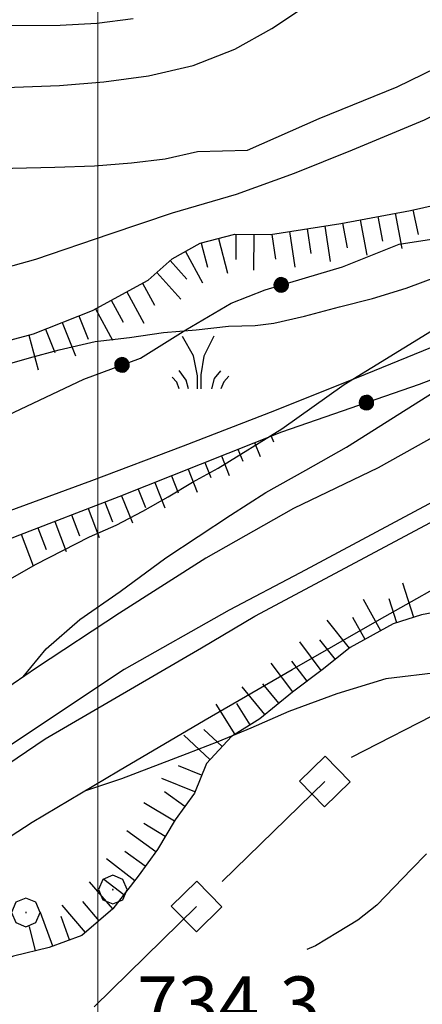
# Model space of a CAD drawing. Extents: x 2583219 to 2588043, y 4494042 to 4497500.
# Drawn here: x 2583489 to 2583545, y 4496513 to 4496650 of the extents above; entities that cross this region are included whole.
import ezdxf

# ---------------------------------------------------------------- set-up
doc = ezdxf.new("R2010")
doc.units = 0
doc.header["$LTSCALE"] = 5
doc.header["$MEASUREMENT"] = 0
for name, pattern in [('308', [5, -0.5, 4, -0.5]), ('502', [5, 2.5, 2.5]), ('LSCA1', [1, -0.5, -0.5])]:
    doc.linetypes.add(name, pattern=pattern)
for name, color, linetype in [('10800000', 2, 'Continuous'), ('11800000', 1, 'Continuous'), ('30800000', 1, '308'), ('50200000', 1, '502'), ('60100000', 1, 'LSCA1'), ('70400000', 1, 'Continuous'), ('72900000', 1, 'Continuous'), ('80100000', 2, 'Continuous'), ('80200000', 1, 'Continuous'), ('A0140000', 2, 'Continuous'), ('PARAMETR', 1, 'Continuous')]:
    doc.layers.add(name, color=color, linetype=linetype)
doc.styles.get("Standard").update_dxf_attribs({"font": 'romans.shx'})

# ---------------------------------------------------------------- blocks, each defined once
blk = doc.blocks.new('QUAD1')
at = {"linetype": 'Continuous'}
for p, q in [((-0.5, 0.5), (0.5, 0.5)), ((-0.5, -0.5), (-0.5, 0.5)), ((0.5, 0.5), (0.5, -0.5)), ((0.5, -0.5), (-0.5, -0.5))]:
    blk.add_line(p, q, dxfattribs=at)
blk = doc.blocks.new('BA1LUNG')
at = {"linetype": 'Continuous'}
blk.add_line((0, 0), (1, 0), dxfattribs=at)
blk = doc.blocks.new('BA1CORT')
at = {"linetype": 'Continuous'}
blk.add_line((0, 0), (0.7, 0), dxfattribs=at)
blk = doc.blocks.new('MACCHIA')
at = {"linetype": 'Continuous'}
for p, q in [((-0.163, 0.941), (-0.469, 1.482)), ((0.404, 1.488), (0.123, 0.925)), ((-0.053, 0.384), (-0.163, 0.941)), ((0.123, 0.925), (0.039, 0.406)), ((-0.628, 0.204), (-0.755, 0.34)), ((-0.363, 0.258), (-0.563, 0.529)), ((-0.047, 0.014), (-0.053, 0.384)), ((0.039, 0.406), (0.044, 0.018)), ((0.419, 0.308), (0.34, 0.018)), ((0.589, 0.52), (0.419, 0.308)), ((0.822, 0.373), (0.685, 0.209)), ((-0.563, 0.014), (-0.628, 0.204)), ((-0.305, 0.014), (-0.363, 0.258)), ((0.685, 0.209), (0.599, 0.018))]:
    blk.add_line(p, q, dxfattribs=at)
blk = doc.blocks.new('CERCHIO5')
at = {"linetype": 'Continuous'}
for p, q in [((-0.196, 0.064), (-0.206, 0.001)), ((-0.206, 0.001), (-0.196, -0.062)), ((-0.003, -0.202), (-0.206, 0.001)), ((-0.206, 0.001), (-0.003, 0.001)), ((-0.196, -0.062), (0.022, 0.2)), ((-0.168, 0.12), (-0.196, 0.064)), ((0.162, -0.118), (-0.196, 0.064)), ((-0.196, 0.064), (0.19, -0.062)), ((-0.183, 0.032), (-0.184, 0.013)), ((-0.184, 0.013), (-0.184, -0.047)), ((-0.18, 0.058), (-0.183, 0.032)), ((-0.167, 0.093), (-0.182, 0.091)), ((-0.182, 0.091), (-0.092, 0.063)), ((-0.152, 0.092), (-0.18, 0.058)), ((-0.158, 0.051), (-0.172, 0.001)), ((-0.172, 0.001), (-0.165, -0.077)), ((-0.168, -0.118), (0.094, 0.177)), ((-0.123, 0.166), (-0.168, 0.12)), ((0.19, -0.062), (-0.168, 0.12)), ((-0.168, 0.12), (0, 0)), ((0, 0), (-0.168, -0.118)), ((-0.152, 0.092), (-0.167, 0.093)), ((-0.166, 0.023), (-0.083, 0.112)), ((-0.122, -0.02), (-0.166, 0.023)), ((-0.072, 0.156), (-0.158, 0.051)), ((-0.138, 0.053), (-0.158, -0.016)), ((-0.142, 0.108), (-0.152, 0.092)), ((-0.126, 0.022), (-0.152, 0.092)), ((-0.127, 0.089), (-0.145, 0)), ((-0.145, 0), (-0.12, -0.069)), ((-0.092, 0.063), (-0.144, 0.144)), ((-0.144, 0.144), (-0.002, 0.069)), ((-0.105, 0.116), (-0.142, 0.108)), ((-0.076, 0.082), (-0.138, 0.053)), ((-0.072, 0.156), (-0.127, 0.089)), ((-0.127, 0.089), (-0.123, 0.112)), ((-0.11, -0.009), (-0.127, 0.089)), ((-0.091, -0.032), (-0.126, 0.022)), ((-0.066, 0.194), (-0.123, 0.166)), ((0.06, 0.194), (-0.123, -0.164)), ((-0.123, -0.164), (-0.066, 0.194)), ((-0.003, -0.202), (-0.123, 0.166)), ((-0.123, 0.166), (0.162, -0.118)), ((-0.123, 0.112), (-0.114, 0.138)), ((-0.084, 0.048), (-0.122, -0.02)), ((-0.114, 0.138), (-0.098, 0.178)), ((-0.072, 0.156), (-0.105, 0.116)), ((-0.098, 0.178), (-0.082, 0.172)), ((-0.022, 0.154), (-0.084, 0.048)), ((-0.083, 0.112), (0.009, 0.101)), ((-0.082, 0.172), (-0.032, 0.175)), ((-0.05, 0.134), (-0.076, 0.082)), ((0.022, 0.2), (-0.072, 0.156)), ((-0.032, 0.175), (-0.072, 0.156)), ((-0.003, 0.152), (-0.072, 0.156)), ((-0.051, 0.061), (-0.07, -0.008)), ((-0.068, -0.179), (0.035, 0.008)), ((-0.003, 0.204), (-0.066, 0.194)), ((-0.066, 0.194), (0.116, -0.164)), ((0.012, 0.149), (-0.051, 0.112)), ((-0.051, 0.112), (-0.051, 0.061)), ((-0.016, 0.097), (-0.051, 0.061)), ((-0.051, 0.061), (-0.016, 0.097)), ((-0.04, 0.124), (-0.05, 0.134)), ((-0.032, 0.175), (-0.04, 0.124)), ((0.01, 0.186), (-0.032, 0.175)), ((0, 0.174), (-0.032, 0.175)), ((-0.032, 0.175), (0.012, 0.149)), ((0.006, 0.054), (-0.026, -0.018)), ((0.061, 0.125), (-0.022, 0.154)), ((-0.016, 0.097), (0.034, 0.11)), ((0.065, 0.085), (-0.016, 0.097)), ((-0.003, 0.001), (-0.003, 0.204)), ((0.06, 0.194), (-0.003, 0.204)), ((-0.003, 0.001), (0.06, 0.194)), ((0.116, 0.166), (-0.003, -0.202)), ((0.058, 0.137), (-0.003, 0.152)), ((-0.003, 0.001), (0.197, 0.001)), ((-0.003, 0.001), (-0.003, -0.202)), ((-0.002, 0.069), (0.042, 0.197)), ((0.042, 0.16), (0, 0.174)), ((0.072, 0.053), (0.002, -0.036)), ((0.067, 0.043), (0.006, 0.054)), ((0.009, 0.101), (0.072, 0.053)), ((0.034, 0.11), (0.01, 0.186)), ((0.026, -0.083), (0.079, 0.072)), ((0.147, 0.135), (0.033, 0.066)), ((0.033, 0.066), (0.19, 0.064)), ((0.034, 0.11), (0.093, 0.094)), ((0.074, -0.087), (0.034, 0.11)), ((0.035, 0.008), (0.147, 0.135)), ((0.094, 0.177), (0.038, -0.196)), ((0.042, 0.197), (0.067, 0.101)), ((0.107, 0.137), (0.042, 0.16)), ((0.051, -0.062), (0.106, 0.031)), ((0.118, 0.117), (0.058, 0.137)), ((0.116, 0.166), (0.06, 0.194)), ((0.06, -0.192), (0.116, 0.166)), ((0.162, 0.12), (0.06, -0.192)), ((0.079, 0.072), (0.061, 0.125)), ((0.119, 0.036), (0.065, 0.085)), ((0.065, -0.017), (0.067, 0.043)), ((0.067, 0.101), (0.08, 0.184)), ((0.08, 0.184), (0.195, -0.034)), ((0.093, 0.094), (0.124, 0.053)), ((0.14, 0.07), (0.097, -0.076)), ((0.106, 0.031), (0.14, 0.105)), ((0.158, 0.109), (0.107, 0.137)), ((0.162, 0.12), (0.116, 0.166)), ((0.116, -0.164), (0.162, 0.12)), ((0.116, -0.06), (0.119, 0.036)), ((0.156, 0.064), (0.118, 0.117)), ((0.124, 0.053), (0.124, 0.053)), ((0.124, 0.053), (0.128, -0.03)), ((0.131, -0.07), (0.156, 0.001)), ((0.14, 0.105), (0.14, 0.07)), ((0.162, 0.044), (0.156, 0.064)), ((0.156, 0.001), (0.162, 0.044)), ((0.174, 0.064), (0.158, 0.109)), ((0.19, 0.064), (0.162, 0.12)), ((0.19, 0.064), (0.173, -0.096)), ((0.182, -0.008), (0.174, 0.064)), ((0.2, 0.001), (0.19, 0.064)), ((0.19, -0.062), (0.2, 0.001)), ((-0.196, -0.062), (-0.168, -0.118)), ((0.173, -0.096), (-0.196, -0.062)), ((-0.184, -0.047), (-0.165, -0.099)), ((-0.168, -0.118), (-0.123, -0.164)), ((-0.165, -0.077), (-0.13, -0.127)), ((-0.165, -0.099), (-0.12, -0.15)), ((-0.158, -0.016), (-0.117, -0.042)), ((-0.15, -0.04), (-0.156, -0.11)), ((-0.156, -0.11), (-0.106, -0.134)), ((-0.122, -0.02), (-0.15, -0.04)), ((-0.13, -0.127), (-0.06, -0.146)), ((-0.125, -0.057), (-0.108, -0.025)), ((-0.101, -0.082), (-0.125, -0.057)), ((-0.123, -0.164), (-0.066, -0.192)), ((-0.108, -0.025), (-0.122, -0.02)), ((-0.12, -0.069), (-0.087, -0.093)), ((-0.12, -0.15), (-0.06, -0.163)), ((-0.117, -0.042), (-0.078, -0.017)), ((-0.101, -0.082), (-0.11, -0.009)), ((-0.106, -0.134), (-0.093, -0.156)), ((-0.003, -0.094), (-0.101, -0.082)), ((-0.083, -0.14), (-0.101, -0.082)), ((-0.064, -0.045), (-0.097, -0.097)), ((-0.097, -0.097), (0.026, -0.134)), ((-0.093, -0.156), (-0.091, -0.18)), ((-0.054, -0.075), (-0.091, -0.032)), ((-0.091, -0.18), (-0.054, -0.075)), ((-0.087, -0.093), (-0.028, -0.126)), ((-0.034, -0.151), (-0.083, -0.14)), ((-0.07, -0.008), (-0.042, -0.049)), ((0.038, -0.196), (-0.068, -0.179)), ((-0.066, -0.192), (-0.003, -0.202)), ((0.097, -0.076), (-0.064, -0.045)), ((-0.06, -0.146), (0.011, -0.159)), ((-0.06, -0.163), (-0.032, -0.185)), ((0.002, -0.036), (-0.054, -0.075)), ((0.051, -0.062), (-0.054, -0.075)), ((-0.054, -0.075), (0.051, -0.062)), ((-0.054, -0.075), (-0.049, -0.182)), ((-0.049, -0.182), (0.026, -0.083)), ((-0.042, -0.049), (0.014, -0.064)), ((0.048, -0.128), (-0.034, -0.151)), ((-0.032, -0.185), (0.04, -0.182)), ((-0.028, -0.126), (0.048, -0.128)), ((-0.026, -0.018), (0.022, -0.048)), ((0.136, -0.106), (-0.003, -0.094)), ((-0.003, -0.202), (0.06, -0.192)), ((0.011, -0.159), (0.044, -0.153)), ((0.014, -0.064), (0.048, -0.061)), ((0.022, -0.048), (0.075, -0.075)), ((0.026, -0.134), (0.074, -0.087)), ((0.128, -0.03), (0.035, -0.054)), ((0.035, -0.054), (0.048, -0.128)), ((0.04, -0.182), (0.062, -0.176)), ((0.044, -0.153), (0.098, -0.127)), ((0.048, -0.061), (0.065, -0.017)), ((0.048, -0.128), (0.107, -0.112)), ((0.128, -0.03), (0.051, -0.062)), ((0.06, -0.192), (0.116, -0.164)), ((0.062, -0.176), (0.095, -0.16)), ((0.075, -0.075), (0.152, -0.078)), ((0.095, -0.16), (0.119, -0.147)), ((0.098, -0.127), (0.131, -0.07)), ((0.107, -0.112), (0.116, -0.06)), ((0.116, -0.164), (0.162, -0.118)), ((0.119, -0.147), (0.136, -0.106)), ((0.195, -0.034), (0.128, -0.03)), ((0.152, -0.078), (0.175, -0.074)), ((0.162, -0.118), (0.19, -0.062)), ((0.175, -0.074), (0.182, -0.008))]:
    blk.add_line(p, q, dxfattribs=at)
blk = doc.blocks.new('CERCHIO1')
at = {"linetype": 'Continuous'}
for p, q in [((-0.28, 0.28), (-0.397, -0.002)), ((0.003, 0.398), (-0.28, 0.28)), ((0.286, 0.28), (0.003, 0.398)), ((0.403, -0.002), (0.286, 0.28)), ((0, 0), (-0.002, -0.003)), ((0.002, 0.002), (0, 0)), ((0.005, 0.003), (0.002, 0.002)), ((0.009, 0.003), (0.005, 0.003)), ((0.011, 0.001), (0.009, 0.003)), ((0.013, -0.001), (0.011, 0.001)), ((-0.397, -0.002), (-0.28, -0.285)), ((-0.002, -0.003), (-0.002, -0.006)), ((-0.002, -0.006), (0, -0.009)), ((0, -0.009), (0.002, -0.011)), ((0.002, -0.011), (0.005, -0.013)), ((0.005, -0.013), (0.009, -0.012)), ((0.009, -0.012), (0.011, -0.011)), ((0.011, -0.011), (0.013, -0.008)), ((0.014, -0.005), (0.013, -0.001)), ((0.013, -0.008), (0.014, -0.005)), ((0.286, -0.285), (0.403, -0.002)), ((-0.28, -0.285), (0.003, -0.402)), ((0.003, -0.402), (0.286, -0.285))]:
    blk.add_line(p, q, dxfattribs=at)

msp = doc.modelspace()

# ---------------------------------------------------------------- linework, layer by layer
at = {"layer": '10800000', "linetype": 'Continuous', "flags": 128}
for points in [[(2583628.46, 4496638.31), (2583629.3, 4496634.41), (2583616.16, 4496628.71), (2583603.14, 4496621.73), (2583590.22, 4496614.53), (2583577.41, 4496608.69), (2583565.76, 4496602.63), (2583552.65, 4496595.28), (2583539.13, 4496587.73), (2583527.31, 4496582.07), (2583515.1, 4496575.14), (2583503.02, 4496567.47), (2583491.44, 4496559.84), (2583479.98, 4496552.01), (2583468.66, 4496543.98), (2583457.48, 4496535.77), (2583446.44, 4496527.38), (2583435.54, 4496518.8), (2583424.79, 4496510.04), (2583414.19, 4496501.09), (2583396.34, 4496485.72), (2583393.17, 4496488)], [(2583414.83, 4496489.2), (2583446.57, 4496516.52), (2583470.58, 4496535.01), (2583492.66, 4496549.92), (2583514.47, 4496562.61), (2583521.92, 4496567.03), (2583547.86, 4496580.83), (2583581.81, 4496598.77), (2583580.43, 4496600.98), (2583572.7, 4496596.84), (2583528.27, 4496573.1), (2583518.33, 4496567.86), (2583503.7, 4496559.58), (2583480.8, 4496544.4), (2583462.03, 4496531.15), (2583437.74, 4496512.38), (2583420.9, 4496497.75), (2583407.35, 4496485.46)], [(2583419.23, 4496473.69), (2583418.29, 4496479.06), (2583427.7, 4496488.63), (2583437.45, 4496497.84), (2583447.52, 4496506.7), (2583457.91, 4496515.18), (2583468.61, 4496523.28), (2583479.59, 4496530.98), (2583490.85, 4496538.27), (2583502.91, 4496545.46), (2583515, 4496552.57), (2583527.15, 4496559.61), (2583539.34, 4496566.56), (2583551.57, 4496573.43), (2583564.06, 4496579.4), (2583576.35, 4496586.06), (2583587.63, 4496592.24), (2583592.47, 4496590.5)]]:
    msp.add_lwpolyline(points, dxfattribs=at)
at = {"layer": '11800000', "linetype": 'Continuous', "flags": 128}
msp.add_lwpolyline([(2583651.99, 4496653.23), (2583639.34, 4496646.8), (2583626.63, 4496640.51), (2583613.84, 4496634.35), (2583601, 4496628.31), (2583588.09, 4496622.41), (2583575.13, 4496616.65), (2583562.59, 4496611.21), (2583550, 4496605.91), (2583537.35, 4496600.73), (2583524.66, 4496595.66), (2583511.91, 4496590.73), (2583499.13, 4496585.92), (2583486.29, 4496581.24), (2583473.41, 4496576.69), (2583462.71, 4496572.51), (2583452.15, 4496568.02), (2583441.71, 4496563.23), (2583431.43, 4496558.13), (2583421.3, 4496552.73), (2583412.27, 4496547.73)], dxfattribs=at)
at = {"layer": '30800000', "linetype": '308', "flags": 128}
msp.add_lwpolyline([(2583933.56, 4496794.58), (2583769.07, 4496677.25), (2583720.12, 4496641.74), (2583534.84, 4496547.05), (2583487.61, 4496500.93), (2583410.14, 4496424.77), (2583384.4, 4496399.13)], dxfattribs=at)
at = {"layer": '50200000', "linetype": '502', "flags": 128}
for points in [[(2583425.25, 4496563.25), (2583441.86, 4496570.41), (2583453.73, 4496577.04), (2583469.56, 4496583.67), (2583485.64, 4496594.26), (2583498.03, 4496600.1), (2583505.95, 4496603.02), (2583512.28, 4496606.99), (2583518.6, 4496610.7), (2583523.35, 4496612.56), (2583534.17, 4496615.75), (2583542.08, 4496618.93), (2583561.08, 4496621.88), (2583594.04, 4496633.48), (2583625.42, 4496647.01), (2583645.06, 4496656.79), (2583665.1, 4496668.44), (2583683.3, 4496676.93), (2583679.88, 4496681.67), (2583685.95, 4496682.74), (2583689.11, 4496685.12), (2583728.92, 4496715.03), (2583740.24, 4496724.15)], [(2583525.68, 4496592.74), (2583544.94, 4496599.38), (2583572.64, 4496610), (2583610.5, 4496625.68)]]:
    msp.add_lwpolyline(points, dxfattribs=at)
at = {"layer": '60100000', "linetype": 'LSCA1', "flags": 128}
for points in [[(2583428.3, 4496584.06), (2583436.52, 4496590.79), (2583445.61, 4496596.27), (2583455.4, 4496600.38), (2583464.23, 4496602.76), (2583473.39, 4496602.89), (2583482.46, 4496604.15), (2583491.02, 4496606.42), (2583499.26, 4496609.7), (2583507.05, 4496613.92), (2583510.36, 4496616.91), (2583514.27, 4496619.05), (2583519.11, 4496620.31), (2583524.12, 4496620.27), (2583533.92, 4496621.8), (2583543.68, 4496623.65), (2583554.82, 4496626.14), (2583565.87, 4496629.04), (2583579.31, 4496632.3), (2583592.82, 4496635.26)], [(2583433.63, 4496550.58), (2583438.64, 4496554.02), (2583448.93, 4496558.79), (2583462.64, 4496567.53), (2583474.77, 4496572.58), (2583488.49, 4496578.15), (2583503, 4496583.72), (2583525.68, 4496592.74)], [(2583639.16, 4496553.95), (2583636.88, 4496556.23), (2583632.95, 4496557.68), (2583628.81, 4496558.3), (2583623.63, 4496559.75), (2583617.84, 4496560.37), (2583612.87, 4496561.2), (2583606.24, 4496561.2), (2583601.07, 4496560.58), (2583595.27, 4496559.54), (2583590.1, 4496558.92), (2583585.34, 4496557.26), (2583579.95, 4496555.81), (2583576.23, 4496554.99), (2583571.47, 4496555.19), (2583567.33, 4496558.09), (2583564.64, 4496560.16), (2583561.12, 4496563.47), (2583559.05, 4496566.16), (2583555.94, 4496568.44), (2583551.6, 4496568.44), (2583545.18, 4496567.2), (2583541.25, 4496565.96), (2583535.24, 4496562.65), (2583531.31, 4496559.54), (2583527.17, 4496556.44), (2583522.62, 4496552.71), (2583518.68, 4496550.23), (2583515.16, 4496546.5), (2583513.51, 4496542.36), (2583510.82, 4496538.63), (2583508.33, 4496534.49), (2583505.64, 4496530.77), (2583502.12, 4496526.21), (2583497.78, 4496522.49), (2583493.22, 4496520.83), (2583488.25, 4496519.59), (2583483.29, 4496517.73), (2583479.56, 4496514.41), (2583477.08, 4496511.31), (2583471.28, 4496507.38), (2583466.31, 4496504.48), (2583461.34, 4496503.65), (2583457.62, 4496502.62), (2583454.1, 4496503.44), (2583450.99, 4496504.89), (2583448.1, 4496507.17)]]:
    msp.add_lwpolyline(points, dxfattribs=at)
at = {"layer": '80100000', "linetype": 'Continuous', "flags": 128}
for points in [[(2583434.68, 4496652.55), (2583437.61, 4496648.27), (2583440.53, 4496644.79), (2583443.94, 4496642.2), (2583447.91, 4496640.75), (2583452.7, 4496640.44), (2583457.72, 4496640.45), (2583462.74, 4496640.54), (2583467.93, 4496640.55), (2583473.03, 4496640.64), (2583478.3, 4496640.73), (2583482.84, 4496640.74), (2583488.35, 4496640.83), (2583494.66, 4496641.09), (2583500.82, 4496641.59), (2583507.06, 4496642.41), (2583513.3, 4496643.88), (2583519.13, 4496646.16), (2583524.3, 4496649.01), (2583529.57, 4496652.5)], [(2583489.59, 4496558.58), (2583492.78, 4496562.49), (2583497.49, 4496566.58), (2583503.1, 4496570.47), (2583509.48, 4496575.16), (2583518.53, 4496581.13), (2583523.45, 4496584.31), (2583529.04, 4496587.41), (2583534.73, 4496590.59), (2583551.38, 4496601.12), (2583581.42, 4496614.8), (2583612.2, 4496626.59)], [(2583547.97, 4496559.22), (2583540.23, 4496558.3), (2583533.36, 4496556.21), (2583526.68, 4496553.72), (2583521.38, 4496551.42), (2583516.77, 4496549.52), (2583512.43, 4496547.84), (2583503.3, 4496544.35), (2583498.16, 4496542.63)]]:
    msp.add_lwpolyline(points, dxfattribs=at)
at = {"layer": '80200000', "linetype": 'Continuous', "flags": 128}
for points in [[(2583412.01, 4496632.12), (2583417.02, 4496634.24), (2583421.32, 4496635.22), (2583425.94, 4496634.66), (2583430.96, 4496633.05), (2583436.15, 4496631.12), (2583441.99, 4496629.26), (2583447.83, 4496627.98), (2583453.66, 4496627.26), (2583460.47, 4496627.36), (2583467.6, 4496627.78), (2583474.65, 4496628.36), (2583481.7, 4496629.02), (2583488.1, 4496629.52), (2583494.01, 4496629.69), (2583499.52, 4496629.87), (2583504.7, 4496630.28), (2583509.4, 4496630.86), (2583513.94, 4496631.84), (2583520.91, 4496632.04), (2583530.92, 4496636.45), (2583541.8, 4496640.87), (2583552.68, 4496646.17), (2583559.22, 4496651.03)], [(2583447.26, 4496651.18), (2583451.15, 4496650.06), (2583455.21, 4496649.17), (2583459.42, 4496648.62), (2583463.72, 4496648.46), (2583467.69, 4496648.55), (2583471.58, 4496648.96), (2583475.05, 4496649.46), (2583494.75, 4496649.5), (2583499.85, 4496649.75), (2583504.96, 4496650.41)], [(2583481.8, 4496614.2), (2583491.34, 4496616.84), (2583501.73, 4496620.36), (2583510.41, 4496623.29), (2583519.36, 4496625.93), (2583527.45, 4496628.86), (2583535.54, 4496632.08), (2583545.63, 4496636.27), (2583549.43, 4496638.22), (2583553.16, 4496640.17), (2583556.8, 4496641.96), (2583560.12, 4496643.67), (2583563.27, 4496645.21), (2583566.35, 4496646.52), (2583569.51, 4496647.82), (2583572.66, 4496649.53), (2583575.58, 4496651.23)], [(2583486.43, 4496601.92), (2583490.48, 4496603.06), (2583494.61, 4496604.21), (2583499.63, 4496605.35), (2583504.41, 4496605.93), (2583509.19, 4496606.59), (2583513.73, 4496607), (2583518.27, 4496607.5), (2583521.99, 4496607.58), (2583524.59, 4496607.91), (2583528.88, 4496608.89), (2583533.74, 4496610.2), (2583538.35, 4496611.34), (2583543.05, 4496612.81), (2583547.42, 4496614.44)], [(2583487.5, 4496572.07), (2583491.3, 4496574.26), (2583495.11, 4496576.21), (2583498.83, 4496578.09), (2583502.55, 4496579.71), (2583506.27, 4496581.67), (2583509.84, 4496583.7), (2583513.24, 4496585.73), (2583516.8, 4496587.68), (2583525.69, 4496593.16), (2583534.4, 4496599.34), (2583546.59, 4496606.85)], [(2583545.91, 4496533.86), (2583543.81, 4496531.75), (2583538.96, 4496526.71), (2583536.29, 4496524.6), (2583533.46, 4496522.9), (2583530.38, 4496521.03), (2583529.2, 4496520.52)]]:
    msp.add_lwpolyline(points, dxfattribs=at)
at = {"layer": 'PARAMETR', "linetype": 'Continuous', "lineweight": 0, "flags": 128}
msp.add_lwpolyline([(2583500, 4494517.85), (2583500, 4497293.08)], dxfattribs=at)

# ---------------------------------------------------------------- block references
at = {"layer": '30800000', "linetype": 'Continuous', "xscale": 5.000000001308229, "yscale": 5.000000001308229, "zscale": 5.000000001308229, "rotation": 134.3161373344108}
for p in [(2583531.69, 4496543.97), (2583513.8, 4496526.51)]:
    msp.add_blockref('QUAD1', p, dxfattribs=at)
at = {"layer": '50200000', "linetype": 'Continuous'}
for p, xscale, yscale, zscale, rotation in [((2583525.61, 4496613.23), 5.000000001535656, 5.000000001535656, 5.000000001535656, 286.4258850043396), ((2583503.38, 4496602.07), 4.99999999793096, 4.99999999793096, 4.99999999793096, 290.2334058586977), ((2583537.5, 4496596.81), 4.999999998236034, 4.999999998236034, 4.999999998236034, 289.023689694043)]:
    msp.add_blockref('CERCHIO5', p, dxfattribs=dict(at, xscale=xscale, yscale=yscale, zscale=zscale, rotation=rotation))
at = {"layer": '60100000', "linetype": 'Continuous'}
for name, p, xscale, yscale, zscale, rotation in [('BA1CORT', (2583539.08, 4496622.78), 5.000000000104237, 5.000000000104237, 5.000000000104237, 280.734831764373), ('BA1LUNG', (2583541.53, 4496623.24), 5.000000000104237, 5.000000000104237, 5.000000000104237, 280.734831764373), ('BA1CORT', (2583543.99, 4496623.72), 5.000000000583634, 5.000000000583634, 5.000000000583634, 282.5989266283476), ('BA1LUNG', (2583531.69, 4496621.45), 4.999999997999941, 4.999999997999941, 4.999999997999941, 278.8693390530532), ('BA1CORT', (2583534.16, 4496621.85), 5.000000000104237, 5.000000000104237, 5.000000000104237, 280.734831764373), ('BA1LUNG', (2583536.62, 4496622.31), 5.000000000104237, 5.000000000104237, 5.000000000104237, 280.734831764373), ('BA1CORT', (2583519.29, 4496620.31), 4.999999998182274, 4.999999998182274, 4.999999998182274, 269.5412133716677), ('BA1LUNG', (2583521.79, 4496620.29), 4.999999998182274, 4.999999998182274, 4.999999998182274, 269.5412133716677), ('BA1CORT', (2583524.28, 4496620.3), 4.999999997999941, 4.999999997999941, 4.999999997999941, 278.8693390530532), ('BA1LUNG', (2583526.75, 4496620.68), 4.999999997999941, 4.999999997999941, 4.999999997999941, 278.8693390530532), ('BA1CORT', (2583529.22, 4496621.07), 4.999999997999941, 4.999999997999941, 4.999999997999941, 278.8693390530532), ('BA1CORT', (2583514.44, 4496619.09), 4.999999998350788, 4.999999998350788, 4.999999998350788, 284.6046193327784), ('BA1LUNG', (2583516.86, 4496619.72), 4.999999998350788, 4.999999998350788, 4.999999998350788, 284.6046193327784), ('BA1LUNG', (2583512.23, 4496617.93), 4.99999999841376, 4.99999999841376, 4.99999999841376, 298.6689910483246), ('BA1CORT', (2583510.09, 4496616.67), 4.999999998779835, 4.999999998779835, 4.999999998779835, 312.0707200801747), ('BA1LUNG', (2583508.23, 4496614.99), 4.999999998779835, 4.999999998779835, 4.999999998779835, 312.0707200801747), ('BA1CORT', (2583506.25, 4496613.49), 4.999999998956553, 4.999999998956553, 4.999999998956553, 298.4475019079653), ('BA1LUNG', (2583504.06, 4496612.3), 4.999999998956553, 4.999999998956553, 4.999999998956553, 298.4475019079653), ('BA1CORT', (2583501.86, 4496611.11), 4.999999998956553, 4.999999998956553, 4.999999998956553, 298.4475019079653), ('BA1LUNG', (2583499.66, 4496609.92), 4.999999998956553, 4.999999998956553, 4.999999998956553, 298.4475019079653), ('BA1LUNG', (2583495.04, 4496608.02), 4.99999999824365, 4.99999999824365, 4.99999999824365, 291.7194250236071), ('BA1CORT', (2583497.36, 4496608.94), 4.99999999824365, 4.99999999824365, 4.99999999824365, 291.7194250236071), ('BA1LUNG', (2583490.37, 4496606.25), 5.000000000992006, 5.000000000992006, 5.000000000992006, 284.8480885167889), ('BA1CORT', (2583492.71, 4496607.09), 4.99999999824365, 4.99999999824365, 4.99999999824365, 291.7194250236071), ('BA1LUNG', (2583521.9, 4496591.24), 2.064916757316831, 2.064916757316831, 2.064916757316831, 291.6883337430963), ('BA1CORT', (2583524.22, 4496592.16), 1.201438323574755, 1.201438323574755, 1.201438323574755, 291.6883337864048), ('BA1CORT', (2583519.57, 4496590.31), 2.574486307482603, 2.574486307482603, 2.574486307482603, 291.6883337572806), ('BA1CORT', (2583514.93, 4496588.46), 3.219229232267977, 3.219229232267977, 3.219229232267977, 291.6883337210024), ('BA1LUNG', (2583517.25, 4496589.39), 2.93728833522101, 2.93728833522101, 2.93728833522101, 291.6883337582354), ('BA1LUNG', (2583512.6, 4496587.54), 3.44986471294157, 3.44986471294157, 3.44986471294157, 291.6883337669264), ('BA1LUNG', (2583507.96, 4496585.69), 3.814178252066001, 3.814178252066001, 3.814178252066001, 291.6883337374259), ('BA1CORT', (2583510.28, 4496586.62), 3.645023339827101, 3.645023339827101, 3.645023339827101, 291.6883337217953), ('BA1CORT', (2583505.63, 4496584.77), 3.963451378948031, 3.963451378948031, 3.963451378948031, 291.6883337457996), ('BA1CORT', (2583500.98, 4496582.94), 4.217899080065829, 4.217899080065829, 4.217899080065829, 291.0037082766195), ('BA1LUNG', (2583503.31, 4496583.84), 4.097028660280082, 4.097028660280082, 4.097028660280082, 291.6883337433435), ('BA1LUNG', (2583498.65, 4496582.05), 4.328271572200397, 4.328271572200397, 4.328271572200397, 291.0037082655363), ('BA1LUNG', (2583493.98, 4496580.26), 4.523864613158204, 4.523864613158204, 4.523864613158204, 291.0037082785499), ('BA1CORT', (2583496.31, 4496581.15), 4.429824850875347, 4.429824850875347, 4.429824850875347, 291.0037082662942), ('BA1CORT', (2583491.64, 4496579.36), 4.611426458155178, 4.611426458155178, 4.611426458155178, 291.0037082683246), ('BA1LUNG', (2583489.31, 4496578.46), 4.693345632629781, 4.693345632629781, 4.693345632629781, 291.0037082650983), ('BA1LUNG', (2583544.11, 4496566.86), 5.000000000296248, 5.000000000296248, 5.000000000296248, 107.5128676695386), ('BA1LUNG', (2583539.5, 4496565), 4.999999998477536, 4.999999998477536, 4.999999998477536, 118.8533171818685), ('BA1CORT', (2583541.73, 4496566.11), 5.000000000296248, 5.000000000296248, 5.000000000296248, 107.5128676695386), ('BA1LUNG', (2583535.13, 4496562.56), 4.999999998300352, 4.999999998300352, 4.999999998300352, 128.3575128431212), ('BA1CORT', (2583537.31, 4496563.79), 4.999999998477536, 4.999999998477536, 4.999999998477536, 118.8533171818685), ('BA1CORT', (2583533.17, 4496561.01), 4.999999998300352, 4.999999998300352, 4.999999998300352, 128.3575128431212), ('BA1LUNG', (2583531.21, 4496559.46), 4.999999998965373, 4.999999998965373, 4.999999998965373, 126.8224884756381), ('BA1LUNG', (2583527.21, 4496556.47), 4.999999998965373, 4.999999998965373, 4.999999998965373, 126.8224884756381), ('BA1CORT', (2583529.21, 4496557.97), 4.999999998965373, 4.999999998965373, 4.999999998965373, 126.8224884756381), ('BA1LUNG', (2583523.34, 4496553.3), 5.000000000165276, 5.000000000165276, 5.000000000165276, 129.3144696870319), ('BA1CORT', (2583525.27, 4496554.88), 5.000000000165276, 5.000000000165276, 5.000000000165276, 129.3144696870319), ('BA1LUNG', (2583519.18, 4496550.54), 4.99999999853664, 4.99999999853664, 4.99999999853664, 122.2044167297986), ('BA1CORT', (2583521.29, 4496551.87), 4.99999999853664, 4.99999999853664, 4.99999999853664, 122.2044167297986), ('BA1LUNG', (2583515.65, 4496547.02), 5.000000000907199, 5.000000000907199, 5.000000000907199, 136.6315256845041), ('BA1CORT', (2583517.37, 4496548.84), 5.000000000907199, 5.000000000907199, 5.000000000907199, 136.6315256845041), ('BA1CORT', (2583514.5, 4496544.84), 5.000000000712908, 5.000000000712908, 5.000000000712908, 158.2876506149661), ('BA1LUNG', (2583513.57, 4496542.52), 5.000000000712908, 5.000000000712908, 5.000000000712908, 158.2876506149661), ('BA1CORT', (2583512.15, 4496540.47), 5.000000000976804, 5.000000000976804, 5.000000000976804, 144.2283531825293), ('BA1LUNG', (2583510.7, 4496538.43), 4.999999999696906, 4.999999999696906, 4.999999999696906, 148.9522604404335), ('BA1CORT', (2583509.41, 4496536.29), 4.999999999696906, 4.999999999696906, 4.999999999696906, 148.9522604404335), ('BA1LUNG', (2583508.1, 4496534.17), 4.999999999497019, 4.999999999497019, 4.999999999497019, 144.1539127176259), ('BA1CORT', (2583506.63, 4496532.14), 4.999999999497019, 4.999999999497019, 4.999999999497019, 144.1539127176259), ('BA1LUNG', (2583505.15, 4496530.13), 4.999999998978655, 4.999999998978655, 4.999999998978655, 142.3076191133899), ('BA1LUNG', (2583502.08, 4496526.18), 5.000000000339674, 5.000000000339674, 5.000000000339674, 130.6280544883558), ('BA1CORT', (2583503.62, 4496528.15), 4.999999998978655, 4.999999998978655, 4.999999998978655, 142.3076191133899), ('BA1LUNG', (2583498.29, 4496522.92), 5.000000000339674, 5.000000000339674, 5.000000000339674, 130.6280544883558), ('BA1CORT', (2583500.19, 4496524.55), 5.000000000339674, 5.000000000339674, 5.000000000339674, 130.6280544883558), ('BA1LUNG', (2583493.71, 4496521.01), 4.999999999055539, 4.999999999055539, 4.999999999055539, 109.9920799390034), ('BA1CORT', (2583496.06, 4496521.86), 4.999999999055539, 4.999999999055539, 4.999999999055539, 109.9920799390034), ('BA1CORT', (2583491.3, 4496520.35), 4.994702160063412, 4.994702160063412, 4.994702160063412, 104.0123648064701)]:
    msp.add_blockref(name, p, dxfattribs=dict(at, xscale=xscale, yscale=yscale, zscale=zscale, rotation=rotation))
at = {"layer": '70400000', "linetype": 'Continuous', "xscale": 5, "yscale": 5, "zscale": 5}
for p in [(2583502.08, 4496528.9), (2583489.94, 4496525.71)]:
    msp.add_blockref('CERCHIO1', p, dxfattribs=at)
at = {"layer": '72900000', "linetype": 'Continuous', "xscale": 5, "yscale": 5, "zscale": 5}
msp.add_blockref('MACCHIA', (2583514.17, 4496598.66), dxfattribs=at)

# ---------------------------------------------------------------- texts
at = {"layer": 'A0140000', "linetype": 'Continuous'}
msp.add_text('734.3', height=7.5, dxfattribs=at).set_placement((2583505.5, 4496509.27))

doc.saveas('drawing.dxf')
